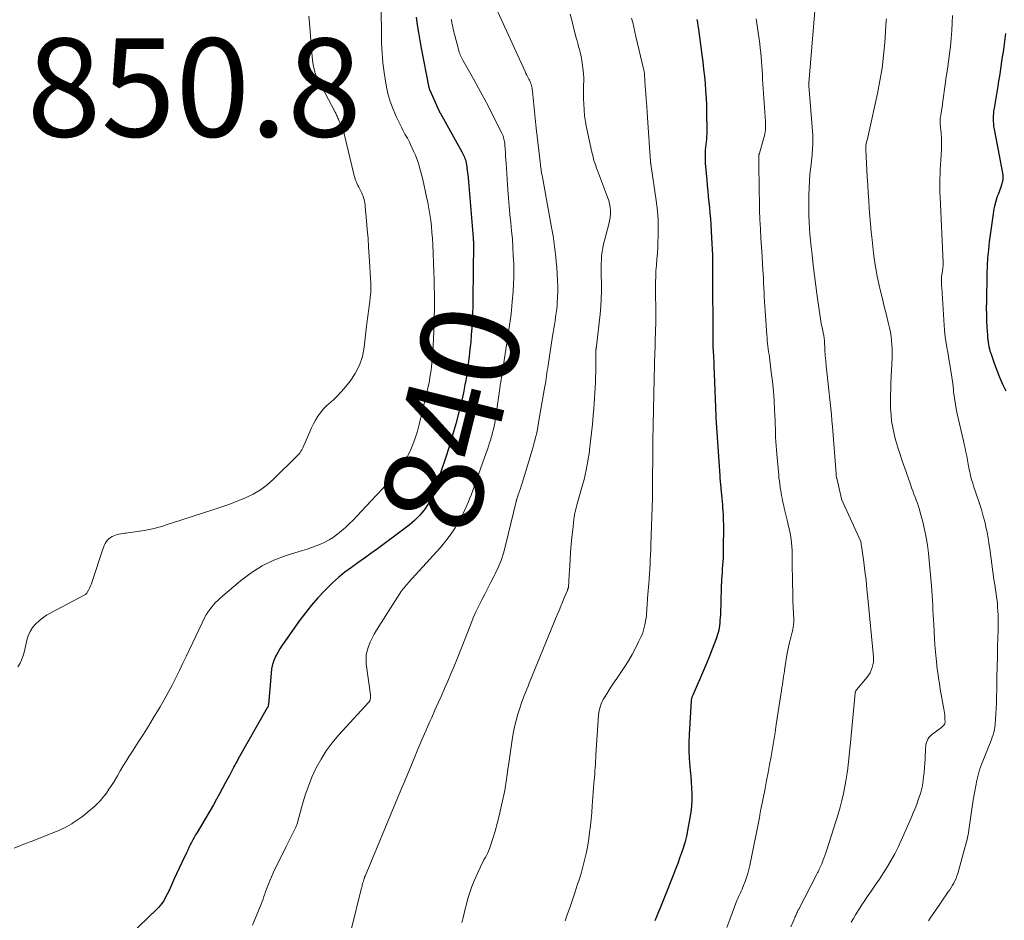
# Model space of a CAD drawing. Units: feet. Extents: x 2029998 to 2035020, y 550000 to 555000.
# Drawn here: x 2031674 to 2031875, y 552356 to 552540 of the extents above; entities that cross this region are included whole.
import ezdxf
from ezdxf.enums import TextEntityAlignment as Align

# ---------------------------------------------------------------- set-up
doc = ezdxf.new("R2010")
doc.units = ezdxf.units.FT
doc.header["$LTSCALE"] = 100
doc.header["$MEASUREMENT"] = 0
for name, color, linetype, lineweight in [('CONTOUR INDEX', 32, 'Continuous', 25), ('CONTOUR INDEX LABEL', 7, 'Continuous', 15), ('CONTOUR INTERMEDIATE', 40, 'Continuous', 15), ('SPOT ELEVATION', 7, 'Continuous', 15)]:
    doc.layers.add(name, color=color, linetype=linetype, lineweight=lineweight)
doc.styles.add('slant', font='romans.shx', dxfattribs={"oblique": 14.999978})

msp = doc.modelspace()

# ---------------------------------------------------------------- linework, layer by layer
at = {"layer": 'CONTOUR INDEX', "flags": 128}
for points, elevation in [([(2031754.91, 552540.25), (2031755.11, 552538.67), (2031755.35, 552537.09), (2031755.61, 552535.51), (2031755.91, 552533.94), (2031757.49, 552525.92), (2031757.5, 552525.86), (2031757.51, 552525.81), (2031757.52, 552525.76), (2031757.54, 552525.71), (2031757.55, 552525.65), (2031757.56, 552525.63), (2031757.56, 552525.6), (2031757.57, 552525.58), (2031757.58, 552525.56), (2031757.61, 552525.48), (2031757.62, 552525.45), (2031757.63, 552525.43), (2031757.63, 552525.41), (2031757.64, 552525.39), (2031759.57, 552521.12), (2031759.61, 552521.03), (2031759.66, 552520.93), (2031759.71, 552520.84), (2031759.76, 552520.74), (2031764.19, 552512.85), (2031764.33, 552512.58), (2031764.47, 552512.32), (2031764.59, 552512.04), (2031764.71, 552511.77), (2031764.81, 552511.49), (2031764.9, 552511.2), (2031764.97, 552510.92), (2031765.03, 552510.62), (2031765.18, 552509.73), (2031765.29, 552508.99), (2031765.4, 552508.24), (2031765.48, 552507.49), (2031765.55, 552506.75), (2031766.48, 552495.33), (2031766.49, 552495.21), (2031766.5, 552495.09), (2031766.51, 552494.97), (2031766.52, 552494.85), (2031766.53, 552494.65), (2031766.53, 552494.63), (2031766.54, 552494.61), (2031766.54, 552494.59), (2031766.54, 552494.57), (2031766.55, 552494.49), (2031766.55, 552494.47), (2031766.55, 552494.45), (2031766.55, 552494.42), (2031766.55, 552494.4), (2031766.56, 552494.29), (2031766.56, 552494.27), (2031766.56, 552494.26), (2031766.56, 552494.24), (2031766.56, 552494.22), (2031766.56, 552494.14), (2031766.56, 552494.12), (2031766.56, 552494.1), (2031766.56, 552494.09), (2031766.56, 552494.07), (2031766.43, 552482.9), (2031766.4, 552481.43), (2031766.35, 552479.97), (2031766.29, 552478.5), (2031766.21, 552477.03), (2031766.1, 552475.57), (2031765.98, 552474.11), (2031765.82, 552472.65), (2031765.65, 552471.19), (2031765.45, 552469.67), (2031765.34, 552468.82), (2031765.22, 552467.97), (2031765.1, 552467.13), (2031764.97, 552466.28), (2031764.82, 552465.44), (2031764.67, 552464.6), (2031764.49, 552463.77), (2031764.3, 552462.94), (2031763.55, 552459.86), (2031762.95, 552457.5), (2031762.31, 552455.16), (2031761.6, 552452.83), (2031760.85, 552450.51), (2031759.12, 552445.38), (2031758.84, 552444.61), (2031758.55, 552443.84), (2031758.23, 552443.08), (2031757.89, 552442.33), (2031757.73, 552442.01), (2031757.44, 552441.43), (2031757.11, 552440.88), (2031756.76, 552440.34), (2031756.37, 552439.82), (2031755.96, 552439.32), (2031755.53, 552438.84), (2031755.09, 552438.37), (2031754.63, 552437.92), (2031754.55, 552437.84), (2031754.03, 552437.36), (2031753.49, 552436.9), (2031752.95, 552436.46), (2031752.39, 552436.04), (2031747.01, 552432.08), (2031745.69, 552431.11), (2031744.36, 552430.16), (2031743.03, 552429.21), (2031741.7, 552428.27), (2031740.39, 552427.3), (2031739.12, 552426.28), (2031737.91, 552425.19), (2031736.75, 552424.06), (2031736.25, 552423.54), (2031734.9, 552422.09), (2031733.59, 552420.59), (2031732.35, 552419.04), (2031731.16, 552417.45), (2031728.13, 552413.22), (2031727.62, 552412.48), (2031727.14, 552411.72), (2031726.7, 552410.95), (2031726.28, 552410.15), (2031725.94, 552409.33), (2031725.65, 552408.5), (2031725.46, 552407.63), (2031725.34, 552406.75), (2031724.8, 552400.36), (2031724.79, 552400.27), (2031724.78, 552400.18), (2031724.75, 552400.09), (2031724.73, 552400), (2031724.69, 552399.92), (2031724.66, 552399.84), (2031724.61, 552399.75), (2031724.57, 552399.67), (2031718.65, 552389.3), (2031718.42, 552388.88), (2031718.19, 552388.46), (2031717.96, 552388.04), (2031717.73, 552387.61), (2031717.71, 552387.57), (2031717.5, 552387.16), (2031717.29, 552386.76), (2031717.08, 552386.35), (2031716.87, 552385.95), (2031716.1, 552384.48), (2031715.49, 552383.34), (2031714.88, 552382.22), (2031714.24, 552381.1), (2031713.6, 552379.99), (2031710.29, 552374.37), (2031710, 552373.86), (2031709.71, 552373.35), (2031709.43, 552372.84), (2031709.16, 552372.32), (2031708.9, 552371.8), (2031708.64, 552371.28), (2031708.38, 552370.75), (2031708.13, 552370.23), (2031707.2, 552368.25), (2031706.66, 552367.09), (2031706.12, 552365.94), (2031705.58, 552364.78), (2031705.05, 552363.62), (2031704.45, 552362.29), (2031704.21, 552361.8), (2031703.96, 552361.32), (2031703.7, 552360.84), (2031703.42, 552360.37), (2031703.12, 552359.92), (2031702.79, 552359.48), (2031702.44, 552359.08), (2031702.06, 552358.68), (2031693, 552349.98)], 840), ([(2031812.02, 552539.79), (2031812.13, 552539.13), (2031812.24, 552538.47), (2031812.33, 552537.8), (2031813.04, 552532.6), (2031813.22, 552531.13), (2031813.4, 552529.66), (2031813.55, 552528.19), (2031813.69, 552526.72), (2031813.8, 552525.25), (2031813.89, 552523.77), (2031813.95, 552522.3), (2031813.98, 552520.82), (2031814.02, 552517.07), (2031814.02, 552516.52), (2031814, 552515.97), (2031813.96, 552515.41), (2031813.9, 552514.86), (2031813.9, 552514.84), (2031813.84, 552514.3), (2031813.79, 552513.76), (2031813.74, 552513.22), (2031813.71, 552512.67), (2031813.69, 552512.13), (2031813.68, 552511.58), (2031813.7, 552511.04), (2031813.74, 552510.5), (2031814.04, 552507.08), (2031814.14, 552505.95), (2031814.24, 552504.83), (2031814.35, 552503.71), (2031814.47, 552502.59), (2031814.58, 552501.47), (2031814.69, 552500.34), (2031814.78, 552499.22), (2031814.86, 552498.1), (2031815.03, 552495.34), (2031815.1, 552494.17), (2031815.15, 552492.99), (2031815.18, 552491.82), (2031815.2, 552490.64), (2031815.21, 552489.46), (2031815.22, 552488.28), (2031815.22, 552487.1), (2031815.23, 552485.93), (2031815.25, 552477.1), (2031815.25, 552476.64), (2031815.25, 552476.19), (2031815.25, 552475.74), (2031815.25, 552475.28), (2031815.25, 552474.74), (2031815.26, 552474.56), (2031815.26, 552474.38), (2031815.26, 552474.19), (2031815.27, 552474.01), (2031815.27, 552473.82), (2031815.28, 552473.64), (2031815.29, 552473.45), (2031815.3, 552473.27), (2031815.41, 552471.23), (2031815.43, 552470.81), (2031815.45, 552470.38), (2031815.46, 552469.95), (2031815.48, 552469.52), (2031815.49, 552469.01), (2031815.5, 552468.84), (2031815.5, 552468.67), (2031815.5, 552468.5), (2031815.51, 552468.32), (2031815.51, 552468.15), (2031815.52, 552467.98), (2031815.52, 552467.81), (2031815.53, 552467.64), (2031815.89, 552459.09), (2031815.9, 552458.99), (2031815.9, 552458.89), (2031815.91, 552458.78), (2031815.91, 552458.68), (2031816.68, 552446.91), (2031816.7, 552446.59), (2031816.72, 552446.27), (2031816.75, 552445.95), (2031816.78, 552445.63), (2031816.81, 552445.31), (2031816.84, 552444.99), (2031816.87, 552444.68), (2031816.9, 552444.36), (2031817.1, 552442.33), (2031817.16, 552441.67), (2031817.22, 552441.02), (2031817.27, 552440.36), (2031817.32, 552439.7), (2031817.36, 552439.04), (2031817.39, 552438.38), (2031817.4, 552437.72), (2031817.41, 552437.07), (2031817.4, 552431.61), (2031817.38, 552430.88), (2031817.36, 552430.16), (2031817.32, 552429.44), (2031817.26, 552428.72), (2031817.2, 552428), (2031817.15, 552427.28), (2031817.11, 552426.56), (2031817.07, 552425.83), (2031817, 552424.13), (2031816.96, 552423.22), (2031816.93, 552422.31), (2031816.9, 552421.4), (2031816.87, 552420.49), (2031816.85, 552419.78), (2031816.83, 552419.22), (2031816.8, 552418.67), (2031816.77, 552418.11), (2031816.73, 552417.56), (2031816.72, 552417.39), (2031816.67, 552416.92), (2031816.62, 552416.45), (2031816.55, 552415.98), (2031816.46, 552415.52), (2031816.36, 552415.06), (2031816.24, 552414.6), (2031816.1, 552414.15), (2031815.94, 552413.71), (2031815.16, 552411.66), (2031814.58, 552410.19), (2031813.99, 552408.74), (2031813.38, 552407.29), (2031812.76, 552405.85), (2031811.18, 552402.29), (2031811.12, 552402.15), (2031811.07, 552402.02), (2031811.02, 552401.88), (2031810.97, 552401.73), (2031810.93, 552401.59), (2031810.9, 552401.45), (2031810.88, 552401.3), (2031810.86, 552401.15), (2031810.44, 552394.27), (2031810.38, 552392.64), (2031810.38, 552391.02), (2031810.45, 552389.4), (2031810.58, 552387.78), (2031810.66, 552386.97), (2031810.78, 552385.76), (2031810.87, 552384.55), (2031810.94, 552383.33), (2031811, 552382.12), (2031811, 552380.91), (2031810.94, 552379.7), (2031810.81, 552378.5), (2031810.62, 552377.3), (2031810.14, 552374.77), (2031809.89, 552373.62), (2031809.61, 552372.48), (2031809.28, 552371.35), (2031808.92, 552370.23), (2031808.52, 552369.12), (2031808.12, 552368.01), (2031807.7, 552366.91), (2031807.27, 552365.81), (2031805.44, 552361.16), (2031805.04, 552360.16), (2031804.63, 552359.17), (2031804.22, 552358.18), (2031803.8, 552357.19), (2031803.44, 552356.35)], 820), ([(2031874.87, 552536.91), (2031874.48, 552534.17), (2031874.34, 552533.18), (2031874.2, 552532.18), (2031874.06, 552531.19), (2031873.91, 552530.19), (2031873.77, 552529.2), (2031873.62, 552528.21), (2031873.45, 552527.21), (2031873.29, 552526.22), (2031872.51, 552521.73), (2031872.43, 552521.2), (2031872.37, 552520.67), (2031872.34, 552520.13), (2031872.32, 552519.59), (2031872.33, 552519.06), (2031872.37, 552518.52), (2031872.43, 552517.99), (2031872.51, 552517.46), (2031874.27, 552508.13), (2031874.29, 552507.99), (2031874.31, 552507.85), (2031874.31, 552507.7), (2031874.31, 552507.56), (2031874.31, 552507.42), (2031874.3, 552507.28), (2031874.28, 552507.13), (2031874.25, 552506.99), (2031874.24, 552506.95), (2031874.21, 552506.78), (2031874.17, 552506.62), (2031874.13, 552506.46), (2031874.09, 552506.3), (2031874.04, 552506.14), (2031873.99, 552505.98), (2031873.93, 552505.82), (2031873.88, 552505.66), (2031873.34, 552504.18), (2031873.17, 552503.71), (2031873.02, 552503.25), (2031872.87, 552502.77), (2031872.73, 552502.3), (2031872.72, 552502.26), (2031872.59, 552501.76), (2031872.48, 552501.26), (2031872.38, 552500.75), (2031872.31, 552500.25), (2031871.55, 552494.49), (2031871.36, 552492.87), (2031871.21, 552491.25), (2031871.12, 552489.62), (2031871.06, 552487.99), (2031870.95, 552482.28), (2031870.94, 552481), (2031870.95, 552479.71), (2031870.99, 552478.42), (2031871.05, 552477.14), (2031871.15, 552475.5), (2031871.18, 552475.04), (2031871.23, 552474.57), (2031871.29, 552474.11), (2031871.36, 552473.65), (2031871.45, 552473.19), (2031871.56, 552472.74), (2031871.69, 552472.29), (2031871.83, 552471.85), (2031872.53, 552469.83), (2031873.07, 552468.39), (2031873.63, 552466.96), (2031874.26, 552465.56), (2031874.92, 552464.18)], 800)]:
    msp.add_lwpolyline(points, dxfattribs=dict(at, elevation=elevation))
at = {"layer": 'CONTOUR INTERMEDIATE', "flags": 128}
for points, elevation in [([(2031747.68, 552546.33), (2031747.81, 552536.89), (2031747.83, 552535.9), (2031747.85, 552534.91), (2031747.89, 552533.92), (2031747.94, 552532.93), (2031748, 552531.94), (2031748.09, 552530.95), (2031748.22, 552529.97), (2031748.36, 552528.99), (2031748.8, 552526.37), (2031749.15, 552524.7), (2031749.6, 552523.07), (2031750.18, 552521.48), (2031750.86, 552519.91), (2031751.94, 552517.69), (2031752.15, 552517.26), (2031752.38, 552516.84), (2031752.61, 552516.43), (2031752.85, 552516.02), (2031753.09, 552515.61), (2031753.32, 552515.2), (2031753.54, 552514.77), (2031753.74, 552514.34), (2031754.36, 552513), (2031754.66, 552512.3), (2031754.94, 552511.6), (2031755.2, 552510.88), (2031755.44, 552510.16), (2031755.65, 552509.43), (2031755.86, 552508.7), (2031756.04, 552507.96), (2031756.22, 552507.22), (2031757.01, 552503.7), (2031757.26, 552502.5), (2031757.49, 552501.3), (2031757.68, 552500.09), (2031757.85, 552498.87), (2031757.99, 552497.66), (2031758.1, 552496.44), (2031758.19, 552495.22), (2031758.25, 552493.99), (2031758.48, 552488.44), (2031758.53, 552486.93), (2031758.57, 552485.41), (2031758.59, 552483.9), (2031758.6, 552482.38), (2031758.59, 552480.87), (2031758.56, 552479.35), (2031758.52, 552477.84), (2031758.47, 552476.32), (2031758.34, 552473.26), (2031758.29, 552472.44), (2031758.24, 552471.63), (2031758.18, 552470.81), (2031758.1, 552470), (2031758.09, 552469.81), (2031758.01, 552469.1), (2031757.92, 552468.38), (2031757.81, 552467.67), (2031757.7, 552466.96), (2031757.57, 552466.25), (2031757.43, 552465.54), (2031757.28, 552464.83), (2031757.12, 552464.13), (2031755.52, 552457.37), (2031755.14, 552455.97), (2031754.71, 552454.6), (2031754.2, 552453.25), (2031753.63, 552451.93), (2031752.96, 552450.65), (2031752.23, 552449.41), (2031751.41, 552448.24), (2031750.51, 552447.11), (2031750.2, 552446.74), (2031749.09, 552445.47), (2031747.96, 552444.21), (2031746.82, 552442.96), (2031745.67, 552441.73), (2031741.99, 552437.85), (2031741.25, 552437.11), (2031740.49, 552436.39), (2031739.69, 552435.7), (2031738.88, 552435.04), (2031738.76, 552434.95), (2031737.97, 552434.38), (2031737.16, 552433.86), (2031736.3, 552433.41), (2031735.42, 552433.01), (2031734.51, 552432.65), (2031733.59, 552432.31), (2031732.67, 552432), (2031731.74, 552431.69), (2031728.43, 552430.67), (2031725.92, 552429.72), (2031723.52, 552428.58), (2031721.27, 552427.15), (2031719.13, 552425.54), (2031715.07, 552422.07), (2031714.55, 552421.6), (2031714.06, 552421.11), (2031713.59, 552420.58), (2031713.15, 552420.04), (2031712.44, 552419.11), (2031712.38, 552419.01), (2031712.31, 552418.92), (2031712.25, 552418.82), (2031712.18, 552418.73), (2031712.12, 552418.63), (2031712.07, 552418.53), (2031712.01, 552418.43), (2031711.96, 552418.32), (2031708.14, 552410.3), (2031707.41, 552408.79), (2031706.68, 552407.29), (2031705.94, 552405.79), (2031705.19, 552404.3), (2031704.41, 552402.82), (2031703.61, 552401.35), (2031702.78, 552399.91), (2031701.92, 552398.47), (2031701.38, 552397.59), (2031700.37, 552395.96), (2031699.35, 552394.34), (2031698.33, 552392.73), (2031697.29, 552391.12), (2031696.47, 552389.85), (2031695.85, 552388.87), (2031695.24, 552387.89), (2031694.65, 552386.9), (2031694.07, 552385.9), (2031693.87, 552385.55), (2031693.38, 552384.73), (2031692.88, 552383.92), (2031692.36, 552383.13), (2031691.82, 552382.34), (2031691.6, 552382.03), (2031691.13, 552381.43), (2031690.65, 552380.85), (2031690.12, 552380.3), (2031689.56, 552379.78), (2031689.5, 552379.72), (2031688.95, 552379.25), (2031688.41, 552378.79), (2031687.85, 552378.34), (2031687.3, 552377.89), (2031686.73, 552377.45), (2031686.15, 552377.03), (2031685.56, 552376.63), (2031684.96, 552376.24), (2031684.77, 552376.13), (2031684.05, 552375.71), (2031683.32, 552375.32), (2031682.58, 552374.97), (2031681.82, 552374.64), (2031676.52, 552372.53), (2031675.36, 552372.07), (2031674.2, 552371.62), (2031673.05, 552371.16)], 844), ([(2031769.2, 552546.38), (2031777.05, 552529.18), (2031777.23, 552528.79), (2031777.41, 552528.4), (2031777.6, 552528.02), (2031777.8, 552527.64), (2031777.94, 552527.38), (2031778.06, 552527.12), (2031778.17, 552526.86), (2031778.26, 552526.6), (2031778.35, 552526.33), (2031778.41, 552526.05), (2031778.47, 552525.78), (2031778.52, 552525.5), (2031778.55, 552525.22), (2031778.76, 552523.07), (2031778.89, 552521.72), (2031779.03, 552520.36), (2031779.18, 552519.01), (2031779.33, 552517.66), (2031780.18, 552510.25), (2031780.22, 552509.92), (2031780.26, 552509.6), (2031780.31, 552509.27), (2031780.36, 552508.95), (2031780.41, 552508.62), (2031780.47, 552508.3), (2031780.52, 552507.98), (2031780.58, 552507.66), (2031782.39, 552497.82), (2031782.58, 552496.76), (2031782.75, 552495.71), (2031782.91, 552494.65), (2031783.07, 552493.59), (2031783.2, 552492.53), (2031783.32, 552491.47), (2031783.41, 552490.41), (2031783.49, 552489.34), (2031783.66, 552486.58), (2031783.7, 552485.49), (2031783.71, 552484.39), (2031783.68, 552483.29), (2031783.61, 552482.19), (2031783.56, 552481.58), (2031783.49, 552480.79), (2031783.4, 552480), (2031783.28, 552479.22), (2031783.15, 552478.44), (2031783.01, 552477.65), (2031782.88, 552476.87), (2031782.75, 552476.09), (2031782.63, 552475.3), (2031781.74, 552469.41), (2031781.66, 552468.88), (2031781.58, 552468.34), (2031781.5, 552467.8), (2031781.43, 552467.27), (2031781.35, 552466.73), (2031781.27, 552466.2), (2031781.19, 552465.66), (2031781.1, 552465.13), (2031779.75, 552457.37), (2031779.63, 552456.71), (2031779.5, 552456.05), (2031779.36, 552455.39), (2031779.2, 552454.74), (2031779.04, 552454.09), (2031778.87, 552453.44), (2031778.69, 552452.8), (2031778.5, 552452.15), (2031776.45, 552445.43), (2031776.28, 552444.89), (2031776.11, 552444.34), (2031775.93, 552443.8), (2031775.74, 552443.26), (2031775.42, 552442.33), (2031775.4, 552442.25), (2031775.38, 552442.18), (2031775.35, 552442.1), (2031775.33, 552442.02), (2031775.31, 552441.95), (2031775.29, 552441.87), (2031775.27, 552441.79), (2031775.26, 552441.71), (2031773.1, 552432.71), (2031772.68, 552431.2), (2031772.19, 552429.71), (2031771.59, 552428.27), (2031770.93, 552426.85), (2031770.72, 552426.45), (2031770.1, 552425.25), (2031769.48, 552424.05), (2031768.86, 552422.85), (2031768.23, 552421.65), (2031767.62, 552420.45), (2031767.04, 552419.23), (2031766.5, 552418), (2031765.98, 552416.75), (2031763.2, 552409.65), (2031762.59, 552408.15), (2031761.97, 552406.64), (2031761.33, 552405.15), (2031760.68, 552403.66), (2031760.02, 552402.17), (2031759.36, 552400.69), (2031758.7, 552399.2), (2031758.04, 552397.71), (2031757.7, 552396.93), (2031756.87, 552395.05), (2031756.06, 552393.17), (2031755.25, 552391.28), (2031754.45, 552389.38), (2031753.23, 552386.46), (2031752.96, 552385.82), (2031752.69, 552385.18), (2031752.42, 552384.54), (2031752.16, 552383.9), (2031751.89, 552383.26), (2031751.62, 552382.62), (2031751.36, 552381.98), (2031751.09, 552381.34), (2031744.47, 552365.45), (2031744.45, 552365.4), (2031744.43, 552365.35), (2031744.41, 552365.3), (2031744.4, 552365.25), (2031744.38, 552365.2), (2031744.36, 552365.16), (2031744.35, 552365.11), (2031744.33, 552365.06), (2031744.28, 552364.9), (2031744.25, 552364.77), (2031744.21, 552364.64), (2031744.17, 552364.51), (2031744.14, 552364.38), (2031744.06, 552364.12), (2031743.99, 552363.86), (2031743.92, 552363.6), (2031743.86, 552363.34), (2031743.79, 552363.08), (2031741.62, 552354.55)], 832), ([(2031836.08, 552542.33), (2031834.82, 552526.81), (2031834.82, 552526.75), (2031834.81, 552526.68), (2031834.81, 552526.62), (2031834.81, 552526.55), (2031834.81, 552526.48), (2031834.82, 552526.42), (2031834.82, 552526.35), (2031834.83, 552526.29), (2031835.6, 552516.24), (2031835.63, 552515.73), (2031835.65, 552515.22), (2031835.64, 552514.72), (2031835.63, 552514.21), (2031835.59, 552513.7), (2031835.56, 552513.2), (2031835.51, 552512.69), (2031835.46, 552512.19), (2031835.19, 552509.72), (2031835.05, 552508.3), (2031834.94, 552506.87), (2031834.86, 552505.44), (2031834.8, 552504.01), (2031834.79, 552503.69), (2031834.78, 552502.42), (2031834.78, 552501.15), (2031834.82, 552499.87), (2031834.87, 552498.6), (2031834.95, 552497.33), (2031835.04, 552496.06), (2031835.16, 552494.79), (2031835.28, 552493.52), (2031835.46, 552491.85), (2031835.69, 552489.74), (2031835.94, 552487.64), (2031836.21, 552485.54), (2031836.5, 552483.44), (2031836.89, 552480.66), (2031837.02, 552479.75), (2031837.17, 552478.84), (2031837.34, 552477.93), (2031837.52, 552477.03), (2031837.85, 552475.49), (2031837.88, 552475.36), (2031837.9, 552475.23), (2031837.92, 552475.1), (2031837.93, 552474.97), (2031837.95, 552474.84), (2031837.96, 552474.71), (2031837.97, 552474.58), (2031837.98, 552474.45), (2031838.09, 552472.51), (2031838.16, 552471.4), (2031838.24, 552470.3), (2031838.35, 552469.2), (2031838.46, 552468.1), (2031839.16, 552461.86), (2031839.29, 552460.64), (2031839.42, 552459.42), (2031839.52, 552458.2), (2031839.62, 552456.97), (2031840.35, 552447.32), (2031840.36, 552447.21), (2031840.37, 552447.09), (2031840.38, 552446.98), (2031840.4, 552446.87), (2031840.41, 552446.76), (2031840.43, 552446.64), (2031840.45, 552446.53), (2031840.48, 552446.42), (2031841.43, 552442.26), (2031841.45, 552442.19), (2031845.34, 552433.68), (2031845.35, 552433.66), (2031845.36, 552433.64), (2031845.36, 552433.62), (2031845.37, 552433.61), (2031845.39, 552433.53), (2031845.4, 552433.51), (2031845.4, 552433.49), (2031845.41, 552433.47), (2031845.41, 552433.45), (2031845.44, 552433.22), (2031845.46, 552433.08), (2031845.47, 552432.95), (2031845.49, 552432.81), (2031845.51, 552432.67), (2031845.98, 552429.32), (2031846.23, 552427.5), (2031846.45, 552425.69), (2031846.65, 552423.87), (2031846.84, 552422.04), (2031847.95, 552410.11), (2031847.97, 552409.55), (2031847.95, 552408.99), (2031847.86, 552408.43), (2031847.72, 552407.89), (2031847.53, 552407.36), (2031847.29, 552406.85), (2031846.99, 552406.37), (2031846.66, 552405.92), (2031844.52, 552403.37), (2031844.47, 552403.3), (2031844.42, 552403.22), (2031844.37, 552403.14), (2031844.33, 552403.06), (2031844.3, 552402.97), (2031844.27, 552402.88), (2031844.26, 552402.79), (2031844.24, 552402.7), (2031843.2, 552391.91), (2031843.17, 552391.57), (2031843.14, 552391.23), (2031843.1, 552390.89), (2031843.07, 552390.55), (2031843.04, 552390.21), (2031843, 552389.88), (2031842.96, 552389.54), (2031842.93, 552389.2), (2031842.82, 552388.19), (2031842.72, 552387.35), (2031842.61, 552386.51), (2031842.48, 552385.67), (2031842.35, 552384.84), (2031842.14, 552383.67), (2031841.87, 552382.26), (2031841.56, 552380.85), (2031841.19, 552379.46), (2031840.78, 552378.08), (2031838.49, 552370.79), (2031838.3, 552370.22), (2031838.1, 552369.66), (2031837.89, 552369.09), (2031837.67, 552368.54), (2031837.44, 552367.98), (2031837.32, 552367.7), (2031837.2, 552367.43), (2031837.08, 552367.16), (2031836.95, 552366.89), (2031836.82, 552366.63), (2031836.68, 552366.36), (2031836.55, 552366.1), (2031836.41, 552365.83), (2031832.76, 552358.75), (2031832.67, 552358.57), (2031832.57, 552358.38), (2031832.48, 552358.19), (2031832.4, 552358), (2031832.31, 552357.8), (2031832.23, 552357.61), (2031832.14, 552357.43), (2031832.06, 552357.24), (2031831.98, 552357.05), (2031831.89, 552356.87), (2031831.81, 552356.68), (2031831.73, 552356.5), (2031831.12, 552355.15)], 812), ([(2031733.02, 552540.45), (2031733.17, 552539.03), (2031733.74, 552532.17), (2031733.8, 552531.54), (2031733.88, 552530.92), (2031733.99, 552530.29), (2031734.11, 552529.67), (2031734.27, 552529.06), (2031734.46, 552528.47), (2031734.7, 552527.89), (2031734.98, 552527.32), (2031738.4, 552520.89), (2031738.5, 552520.69), (2031738.6, 552520.49), (2031738.69, 552520.29), (2031738.78, 552520.09), (2031738.87, 552519.88), (2031738.96, 552519.68), (2031739.05, 552519.48), (2031739.14, 552519.27), (2031739.23, 552519.07), (2031739.36, 552518.77), (2031739.5, 552518.47), (2031739.63, 552518.17), (2031739.76, 552517.87), (2031739.78, 552517.83), (2031739.91, 552517.5), (2031740.03, 552517.18), (2031740.14, 552516.84), (2031740.23, 552516.5), (2031742.19, 552508.32), (2031742.28, 552507.98), (2031742.38, 552507.64), (2031742.49, 552507.3), (2031742.61, 552506.96), (2031742.75, 552506.63), (2031742.89, 552506.31), (2031743.04, 552505.98), (2031743.19, 552505.66), (2031743.8, 552504.43), (2031743.95, 552504.11), (2031744.08, 552503.78), (2031744.19, 552503.44), (2031744.28, 552503.1), (2031744.36, 552502.75), (2031744.43, 552502.39), (2031744.48, 552502.04), (2031744.52, 552501.69), (2031744.79, 552498.81), (2031744.94, 552497.01), (2031745.09, 552495.22), (2031745.21, 552493.42), (2031745.32, 552491.62), (2031745.63, 552486.07), (2031745.65, 552485.12), (2031745.63, 552484.18), (2031745.55, 552483.23), (2031745.44, 552482.29), (2031745.3, 552481.4), (2031745.22, 552480.9), (2031745.15, 552480.4), (2031745.09, 552479.9), (2031745.03, 552479.4), (2031744.97, 552478.89), (2031744.91, 552478.39), (2031744.85, 552477.89), (2031744.79, 552477.38), (2031744.31, 552473.1), (2031743.94, 552471.22), (2031743.36, 552469.42), (2031742.49, 552467.75), (2031741.43, 552466.16), (2031740.24, 552464.68), (2031739.58, 552463.91), (2031738.9, 552463.18), (2031738.17, 552462.49), (2031737.42, 552461.83), (2031737.25, 552461.69), (2031736.59, 552461.09), (2031735.96, 552460.45), (2031735.4, 552459.76), (2031734.88, 552459.03), (2031734.42, 552458.26), (2031733.98, 552457.47), (2031733.58, 552456.66), (2031733.21, 552455.84), (2031732.03, 552453.06), (2031731.9, 552452.76), (2031731.75, 552452.47), (2031731.59, 552452.18), (2031731.43, 552451.9), (2031731.24, 552451.63), (2031731.04, 552451.37), (2031730.83, 552451.12), (2031730.6, 552450.89), (2031725.84, 552446.21), (2031724.54, 552445.08), (2031723.18, 552444.06), (2031721.71, 552443.2), (2031720.17, 552442.44), (2031718.57, 552441.79), (2031716.95, 552441.17), (2031715.32, 552440.59), (2031713.68, 552440.04), (2031704.86, 552437.22), (2031704.64, 552437.15), (2031704.42, 552437.08), (2031704.2, 552437), (2031703.98, 552436.92), (2031703.76, 552436.84), (2031703.54, 552436.76), (2031703.31, 552436.69), (2031703.09, 552436.63), (2031702.21, 552436.38), (2031701.54, 552436.2), (2031700.87, 552436.05), (2031700.19, 552435.92), (2031699.51, 552435.8), (2031696.24, 552435.32), (2031695.87, 552435.27), (2031695.5, 552435.22), (2031695.13, 552435.17), (2031694.75, 552435.12), (2031694.39, 552435.06), (2031694.03, 552434.97), (2031693.68, 552434.85), (2031693.34, 552434.71), (2031693.01, 552434.55), (2031692.65, 552434.34), (2031692.33, 552434.1), (2031692.05, 552433.81), (2031691.8, 552433.48), (2031691.59, 552433.12), (2031691.39, 552432.75), (2031691.23, 552432.36), (2031691.09, 552431.97), (2031688.93, 552425.38), (2031688.77, 552424.94), (2031688.6, 552424.5), (2031688.41, 552424.08), (2031688.2, 552423.66), (2031687.92, 552423.15), (2031687.83, 552423.01), (2031687.72, 552422.88), (2031687.59, 552422.77), (2031687.44, 552422.68), (2031680.49, 552419.03), (2031679.66, 552418.54), (2031678.87, 552418.01), (2031678.12, 552417.4), (2031677.41, 552416.75), (2031676.8, 552416.02), (2031676.29, 552415.24), (2031675.92, 552414.38), (2031675.64, 552413.48), (2031675.15, 552411.21), (2031674.92, 552410.38), (2031674.63, 552409.58), (2031674.26, 552408.81), (2031673.82, 552408.07)], 848), ([(2031786.26, 552540.85), (2031786.61, 552539.34), (2031786.99, 552537.84), (2031787.48, 552536), (2031787.64, 552535.42), (2031787.8, 552534.84), (2031787.96, 552534.26), (2031788.13, 552533.68), (2031788.29, 552533.1), (2031788.43, 552532.52), (2031788.54, 552531.92), (2031788.62, 552531.33), (2031788.87, 552529.39), (2031788.94, 552528.66), (2031788.98, 552527.94), (2031788.99, 552527.21), (2031788.96, 552526.48), (2031788.93, 552525.75), (2031788.92, 552525.02), (2031788.92, 552524.29), (2031788.94, 552523.56), (2031788.98, 552522.58), (2031789.06, 552521.37), (2031789.18, 552520.16), (2031789.36, 552518.96), (2031789.59, 552517.76), (2031790.66, 552512.77), (2031790.76, 552512.29), (2031790.88, 552511.82), (2031791.01, 552511.35), (2031791.15, 552510.89), (2031791.3, 552510.42), (2031791.46, 552509.96), (2031791.62, 552509.5), (2031791.79, 552509.05), (2031793.85, 552503.61), (2031794.07, 552502.95), (2031794.24, 552502.28), (2031794.35, 552501.59), (2031794.42, 552500.89), (2031794.42, 552500.19), (2031794.38, 552499.5), (2031794.27, 552498.81), (2031794.13, 552498.12), (2031793.05, 552494.05), (2031792.87, 552493.27), (2031792.72, 552492.48), (2031792.63, 552491.68), (2031792.58, 552490.87), (2031792.55, 552490.06), (2031792.54, 552489.25), (2031792.55, 552488.44), (2031792.56, 552487.64), (2031792.6, 552486.09), (2031792.61, 552484.51), (2031792.57, 552482.93), (2031792.47, 552481.36), (2031792.33, 552479.79), (2031791.59, 552473.3), (2031791.58, 552473.2), (2031791.56, 552473.1), (2031791.55, 552473), (2031791.53, 552472.89), (2031791.51, 552472.79), (2031791.5, 552472.69), (2031791.49, 552472.58), (2031791.48, 552472.48), (2031791.46, 552472.15), (2031791.44, 552471.88), (2031791.43, 552471.61), (2031791.43, 552471.34), (2031791.43, 552471.06), (2031791.44, 552469.05), (2031791.44, 552468), (2031791.42, 552466.95), (2031791.37, 552465.89), (2031791.32, 552464.84), (2031791.24, 552463.79), (2031791.17, 552462.74), (2031791.1, 552461.68), (2031791.02, 552460.63), (2031790.91, 552459.21), (2031790.77, 552457.45), (2031790.6, 552455.69), (2031790.4, 552453.93), (2031790.18, 552452.17), (2031790.14, 552451.83), (2031789.84, 552449.93), (2031789.48, 552448.04), (2031789.05, 552446.16), (2031788.56, 552444.3), (2031787.73, 552441.4), (2031787.62, 552440.99), (2031787.51, 552440.58), (2031787.4, 552440.17), (2031787.3, 552439.76), (2031787.2, 552439.35), (2031787.12, 552438.94), (2031787.06, 552438.52), (2031787, 552438.1), (2031786.75, 552435.93), (2031786.59, 552434.42), (2031786.45, 552432.91), (2031786.33, 552431.4), (2031786.23, 552429.88), (2031786.09, 552427.52), (2031786.06, 552426.97), (2031786.03, 552426.41), (2031785.99, 552425.86), (2031785.95, 552425.3), (2031785.89, 552424.41), (2031785.88, 552424.3), (2031785.86, 552424.2), (2031785.84, 552424.1), (2031785.82, 552423.99), (2031785.79, 552423.89), (2031785.76, 552423.79), (2031785.72, 552423.69), (2031785.69, 552423.59), (2031785.04, 552422.08), (2031784.68, 552421.22), (2031784.32, 552420.36), (2031783.97, 552419.5), (2031783.61, 552418.64), (2031777.92, 552404.74), (2031777.67, 552404.11), (2031777.41, 552403.48), (2031777.15, 552402.84), (2031776.9, 552402.21), (2031776.65, 552401.58), (2031776.41, 552400.94), (2031776.19, 552400.29), (2031775.98, 552399.65), (2031775.6, 552398.39), (2031775.23, 552397.1), (2031774.91, 552395.81), (2031774.64, 552394.5), (2031774.42, 552393.18), (2031773.66, 552387.99), (2031773.55, 552387.27), (2031773.45, 552386.55), (2031773.35, 552385.83), (2031773.26, 552385.1), (2031773.16, 552384.38), (2031773.05, 552383.67), (2031772.92, 552382.95), (2031772.78, 552382.24), (2031772.15, 552379.26), (2031771.79, 552377.7), (2031771.4, 552376.16), (2031770.96, 552374.63), (2031770.48, 552373.1), (2031769.79, 552371.04), (2031769.61, 552370.56), (2031769.41, 552370.09), (2031769.18, 552369.64), (2031768.93, 552369.19), (2031768.67, 552368.75), (2031768.43, 552368.3), (2031768.2, 552367.84), (2031767.98, 552367.38), (2031766.71, 552364.48), (2031766.24, 552363.32), (2031765.8, 552362.14), (2031765.43, 552360.94), (2031765.1, 552359.73), (2031764.79, 552358.51), (2031764.49, 552357.28), (2031764.19, 552356.06)], 828), ([(2031864.06, 552540.6), (2031863.99, 552539.06), (2031863.91, 552537.49), (2031863.79, 552535.92), (2031863.63, 552534.36), (2031863.44, 552532.8), (2031863.23, 552531.24), (2031863.02, 552529.68), (2031862.8, 552528.12), (2031862.58, 552526.56), (2031862.11, 552523.14), (2031862.02, 552522.54), (2031861.93, 552521.93), (2031861.83, 552521.33), (2031861.74, 552520.73), (2031861.59, 552519.86), (2031861.57, 552519.69), (2031861.55, 552519.52), (2031861.54, 552519.34), (2031861.54, 552519.17), (2031861.54, 552519), (2031861.55, 552518.82), (2031861.56, 552518.65), (2031861.57, 552518.48), (2031861.74, 552516.63), (2031861.81, 552515.53), (2031861.85, 552514.44), (2031861.83, 552513.34), (2031861.77, 552512.24), (2031861.69, 552511.13), (2031861.63, 552510.19), (2031861.57, 552509.25), (2031861.52, 552508.31), (2031861.49, 552507.37), (2031861.47, 552506.43), (2031861.47, 552505.49), (2031861.49, 552504.55), (2031861.52, 552503.61), (2031862.16, 552490.32), (2031862.16, 552490.06), (2031862.16, 552489.81), (2031862.14, 552489.56), (2031862.11, 552489.3), (2031862.07, 552489.05), (2031862.04, 552488.8), (2031862, 552488.55), (2031861.96, 552488.3), (2031861.93, 552488.12), (2031861.89, 552487.78), (2031861.85, 552487.44), (2031861.83, 552487.1), (2031861.82, 552486.76), (2031861.82, 552486.68), (2031861.82, 552486.31), (2031861.82, 552485.93), (2031861.84, 552485.55), (2031861.86, 552485.17), (2031862.36, 552477.56), (2031862.43, 552476.64), (2031862.52, 552475.73), (2031862.64, 552474.81), (2031862.78, 552473.9), (2031862.93, 552472.99), (2031863.09, 552472.09), (2031863.24, 552471.18), (2031863.4, 552470.27), (2031863.53, 552469.53), (2031863.75, 552468.25), (2031863.94, 552466.96), (2031864.11, 552465.68), (2031864.25, 552464.39), (2031864.29, 552464.02), (2031864.45, 552462.73), (2031864.64, 552461.44), (2031864.87, 552460.15), (2031865.14, 552458.88), (2031865.2, 552458.62), (2031865.46, 552457.48), (2031865.73, 552456.33), (2031866, 552455.19), (2031866.27, 552454.04), (2031866.44, 552453.36), (2031866.62, 552452.56), (2031866.79, 552451.75), (2031866.95, 552450.94), (2031867.09, 552450.12), (2031867.1, 552450.07), (2031867.23, 552449.28), (2031867.39, 552448.49), (2031867.56, 552447.71), (2031867.75, 552446.93), (2031867.95, 552446.16), (2031868.17, 552445.39), (2031868.41, 552444.63), (2031868.65, 552443.87), (2031869.68, 552440.84), (2031870.02, 552439.77), (2031870.33, 552438.69), (2031870.61, 552437.6), (2031870.87, 552436.5), (2031871.09, 552435.39), (2031871.3, 552434.29), (2031871.48, 552433.18), (2031871.65, 552432.06), (2031872.5, 552425.81), (2031872.6, 552425.1), (2031872.71, 552424.38), (2031872.82, 552423.66), (2031872.93, 552422.95), (2031873.04, 552422.23), (2031873.13, 552421.52), (2031873.2, 552420.8), (2031873.25, 552420.08), (2031873.29, 552419.51), (2031873.34, 552418.51), (2031873.37, 552417.5), (2031873.37, 552416.5), (2031873.36, 552415.49), (2031873.25, 552412.28), (2031873.19, 552410.16), (2031873.14, 552408.04), (2031873.09, 552405.92), (2031873.05, 552403.8), (2031873.01, 552401.73), (2031872.98, 552400.64), (2031872.94, 552399.56), (2031872.88, 552398.48), (2031872.81, 552397.4), (2031872.73, 552396.29), (2031872.67, 552395.77), (2031872.59, 552395.25), (2031872.47, 552394.73), (2031872.33, 552394.23), (2031872.16, 552393.73), (2031871.98, 552393.23), (2031871.79, 552392.73), (2031871.59, 552392.24), (2031870.34, 552389.21), (2031869.94, 552388.16), (2031869.58, 552387.11), (2031869.27, 552386.03), (2031869.01, 552384.95), (2031868.79, 552383.85), (2031868.58, 552382.75), (2031868.39, 552381.64), (2031868.22, 552380.53), (2031867.46, 552375.32), (2031867.39, 552374.84), (2031867.31, 552374.35), (2031867.22, 552373.86), (2031867.13, 552373.38), (2031867.02, 552372.89), (2031866.91, 552372.41), (2031866.79, 552371.94), (2031866.66, 552371.46), (2031865.11, 552366), (2031864.95, 552365.49), (2031864.77, 552365), (2031864.55, 552364.52), (2031864.31, 552364.06), (2031864.05, 552363.6), (2031863.78, 552363.15), (2031863.49, 552362.7), (2031863.19, 552362.27), (2031860.43, 552358.29), (2031859.8, 552357.34), (2031859.2, 552356.37)], 804), ([(2031762.03, 552539.81), (2031762.07, 552539.57), (2031762.12, 552539.32), (2031762.16, 552539.08), (2031762.21, 552538.84), (2031762.26, 552538.6), (2031762.33, 552538.21), (2031762.43, 552537.78), (2031762.52, 552537.34), (2031762.63, 552536.91), (2031762.74, 552536.48), (2031763.48, 552533.7), (2031763.56, 552533.41), (2031763.65, 552533.13), (2031763.75, 552532.85), (2031763.86, 552532.57), (2031763.98, 552532.3), (2031764.1, 552532.03), (2031764.23, 552531.76), (2031764.38, 552531.5), (2031766.54, 552527.66), (2031767.6, 552525.76), (2031768.64, 552523.85), (2031769.65, 552521.92), (2031770.64, 552519.98), (2031772.31, 552516.65), (2031772.44, 552516.36), (2031772.56, 552516.07), (2031772.65, 552515.77), (2031772.74, 552515.46), (2031772.8, 552515.15), (2031772.86, 552514.84), (2031772.9, 552514.53), (2031772.93, 552514.21), (2031772.99, 552513.4), (2031773.04, 552512.67), (2031773.1, 552511.95), (2031773.15, 552511.23), (2031773.2, 552510.5), (2031773.57, 552505.1), (2031773.69, 552503.42), (2031773.83, 552501.75), (2031773.98, 552500.08), (2031774.15, 552498.41), (2031774.31, 552496.74), (2031774.46, 552495.06), (2031774.57, 552493.39), (2031774.66, 552491.71), (2031774.74, 552490.02), (2031774.77, 552488.64), (2031774.77, 552487.26), (2031774.71, 552485.89), (2031774.62, 552484.51), (2031774.43, 552482.34), (2031774.4, 552482.05), (2031774.38, 552481.76), (2031774.36, 552481.47), (2031774.33, 552481.17), (2031774.31, 552480.86), (2031774.3, 552480.72), (2031774.29, 552480.59), (2031774.28, 552480.45), (2031774.26, 552480.32), (2031774.25, 552480.18), (2031774.24, 552480.04), (2031774.22, 552479.91), (2031774.2, 552479.77), (2031772.29, 552467.25), (2031772.2, 552466.61), (2031772.1, 552465.97), (2031772.01, 552465.33), (2031771.92, 552464.69), (2031771.19, 552459.51), (2031771.1, 552458.88), (2031770.99, 552458.25), (2031770.87, 552457.62), (2031770.74, 552457), (2031770.6, 552456.37), (2031770.45, 552455.75), (2031770.28, 552455.13), (2031770.11, 552454.52), (2031770.06, 552454.34), (2031769.84, 552453.65), (2031769.62, 552452.95), (2031769.39, 552452.26), (2031769.15, 552451.57), (2031766.06, 552442.99), (2031765.77, 552442.23), (2031765.47, 552441.47), (2031765.14, 552440.72), (2031764.81, 552439.97), (2031764.45, 552439.24), (2031764.07, 552438.51), (2031763.67, 552437.8), (2031763.26, 552437.1), (2031762.8, 552436.36), (2031762.12, 552435.31), (2031761.4, 552434.29), (2031760.63, 552433.31), (2031759.82, 552432.36), (2031753.33, 552425.18), (2031753.1, 552424.92), (2031752.87, 552424.66), (2031752.64, 552424.39), (2031752.41, 552424.13), (2031752.19, 552423.86), (2031751.98, 552423.58), (2031751.77, 552423.29), (2031751.58, 552423), (2031746.82, 552415.49), (2031746.35, 552414.69), (2031745.91, 552413.88), (2031745.52, 552413.05), (2031745.16, 552412.2), (2031744.9, 552411.33), (2031744.72, 552410.44), (2031744.69, 552409.55), (2031744.74, 552408.64), (2031745.61, 552402.38), (2031745.62, 552402.18), (2031745.62, 552401.97), (2031745.6, 552401.77), (2031745.56, 552401.57), (2031745.49, 552401.3), (2031745.47, 552401.24), (2031745.45, 552401.17), (2031745.42, 552401.11), (2031745.39, 552401.05), (2031745.36, 552401), (2031745.32, 552400.94), (2031745.28, 552400.89), (2031745.24, 552400.84), (2031739.08, 552394.11), (2031737.79, 552392.57), (2031736.58, 552390.96), (2031735.52, 552389.26), (2031734.55, 552387.49), (2031734.49, 552387.37), (2031733.68, 552385.6), (2031732.94, 552383.79), (2031732.31, 552381.95), (2031731.75, 552380.08), (2031730.82, 552376.66), (2031730.77, 552376.48), (2031730.72, 552376.31), (2031730.67, 552376.13), (2031730.61, 552375.96), (2031730.55, 552375.79), (2031730.48, 552375.61), (2031730.4, 552375.45), (2031730.33, 552375.28), (2031729.8, 552374.23), (2031729.46, 552373.54), (2031729.12, 552372.85), (2031728.77, 552372.16), (2031728.42, 552371.48), (2031726.56, 552367.79), (2031726.16, 552366.98), (2031725.78, 552366.16), (2031725.43, 552365.34), (2031725.08, 552364.51), (2031724.82, 552363.84), (2031724.62, 552363.34), (2031724.43, 552362.83), (2031724.25, 552362.32), (2031724.08, 552361.81), (2031723.9, 552361.3), (2031723.72, 552360.79), (2031723.52, 552360.28), (2031723.32, 552359.78), (2031721.55, 552355.46)], 836), ([(2031798.75, 552540.05), (2031798.97, 552539.12), (2031799.19, 552538.19), (2031799.4, 552537.26), (2031799.62, 552536.33), (2031801.23, 552529.47), (2031801.25, 552529.36), (2031801.27, 552529.25), (2031801.29, 552529.14), (2031801.31, 552529.03), (2031801.33, 552528.92), (2031801.34, 552528.81), (2031801.35, 552528.7), (2031801.36, 552528.59), (2031801.53, 552526.14), (2031801.62, 552524.8), (2031801.71, 552523.46), (2031801.81, 552522.12), (2031801.9, 552520.78), (2031802.24, 552515.82), (2031802.25, 552515.68), (2031802.26, 552515.53), (2031802.27, 552515.39), (2031802.28, 552515.24), (2031802.29, 552515.1), (2031802.3, 552514.95), (2031802.31, 552514.81), (2031802.32, 552514.66), (2031802.58, 552510.93), (2031802.58, 552510.85), (2031802.59, 552510.77), (2031802.6, 552510.7), (2031802.61, 552510.62), (2031802.62, 552510.55), (2031802.63, 552510.47), (2031802.64, 552510.39), (2031802.65, 552510.32), (2031803.79, 552502.45), (2031803.99, 552500.74), (2031804.12, 552499.04), (2031804.16, 552497.32), (2031804.14, 552495.61), (2031804.1, 552494.54), (2031804.05, 552493.36), (2031803.98, 552492.18), (2031803.89, 552491), (2031803.79, 552489.82), (2031803.79, 552489.73), (2031803.7, 552488.6), (2031803.64, 552487.46), (2031803.61, 552486.32), (2031803.6, 552485.18), (2031803.6, 552484.96), (2031803.61, 552483.93), (2031803.62, 552482.9), (2031803.64, 552481.87), (2031803.65, 552480.85), (2031803.66, 552479.82), (2031803.65, 552478.79), (2031803.64, 552477.77), (2031803.62, 552476.74), (2031803.45, 552471.11), (2031803.43, 552470.56), (2031803.41, 552470.01), (2031803.4, 552469.46), (2031803.38, 552468.9), (2031803.37, 552468.35), (2031803.35, 552467.8), (2031803.34, 552467.25), (2031803.33, 552466.7), (2031803.09, 552454.1), (2031803.09, 552454.02), (2031803.09, 552453.93), (2031803.08, 552453.85), (2031803.08, 552453.77), (2031803.08, 552453.68), (2031803.08, 552453.6), (2031803.07, 552453.52), (2031803.07, 552453.43), (2031803.06, 552453.24), (2031803.06, 552453.06), (2031803.05, 552452.89), (2031803.05, 552452.71), (2031803.05, 552452.53), (2031803.02, 552444.6), (2031803.02, 552444.33), (2031803.02, 552444.06), (2031803.01, 552443.79), (2031803.01, 552443.52), (2031803.01, 552443.25), (2031803, 552442.98), (2031803, 552442.71), (2031802.99, 552442.44), (2031802.67, 552432.81), (2031802.64, 552431.83), (2031802.6, 552430.86), (2031802.55, 552429.88), (2031802.49, 552428.91), (2031802.43, 552427.93), (2031802.37, 552426.96), (2031802.3, 552425.98), (2031802.23, 552425.01), (2031802, 552422.02), (2031801.96, 552421.52), (2031801.93, 552421.02), (2031801.9, 552420.52), (2031801.87, 552420.02), (2031801.84, 552419.52), (2031801.8, 552419.02), (2031801.75, 552418.52), (2031801.69, 552418.02), (2031801.6, 552417.37), (2031801.45, 552416.56), (2031801.26, 552415.77), (2031800.99, 552414.99), (2031800.68, 552414.23), (2031800.17, 552413.11), (2031799.53, 552411.81), (2031798.86, 552410.54), (2031798.12, 552409.3), (2031797.34, 552408.09), (2031795.7, 552405.68), (2031795.19, 552404.91), (2031794.67, 552404.14), (2031794.17, 552403.36), (2031793.67, 552402.57), (2031793.2, 552401.82), (2031792.96, 552401.4), (2031792.74, 552400.97), (2031792.55, 552400.53), (2031792.39, 552400.08), (2031792.26, 552399.62), (2031792.15, 552399.15), (2031792.08, 552398.67), (2031792.03, 552398.19), (2031791.48, 552390.17), (2031791.44, 552389.51), (2031791.39, 552388.86), (2031791.36, 552388.2), (2031791.32, 552387.54), (2031791.28, 552386.89), (2031791.23, 552386.23), (2031791.18, 552385.58), (2031791.12, 552384.92), (2031791.07, 552384.38), (2031790.99, 552383.45), (2031790.91, 552382.53), (2031790.85, 552381.6), (2031790.78, 552380.67), (2031790.73, 552379.8), (2031790.62, 552378.44), (2031790.5, 552377.08), (2031790.35, 552375.72), (2031790.18, 552374.37), (2031790.02, 552373.13), (2031789.8, 552371.74), (2031789.55, 552370.36), (2031789.24, 552368.99), (2031788.9, 552367.63), (2031788.51, 552366.28), (2031788.11, 552364.94), (2031787.69, 552363.6), (2031787.25, 552362.26), (2031787.18, 552362.06), (2031786.7, 552360.63), (2031786.21, 552359.2), (2031785.72, 552357.77), (2031785.24, 552356.34)], 824), ([(2031824.11, 552539.9), (2031824.82, 552534.79), (2031824.94, 552533.89), (2031825.04, 552532.99), (2031825.12, 552532.09), (2031825.18, 552531.19), (2031825.23, 552530.28), (2031825.29, 552529.38), (2031825.35, 552528.48), (2031825.4, 552527.57), (2031825.97, 552518.99), (2031825.98, 552518.58), (2031825.99, 552518.16), (2031825.98, 552517.75), (2031825.96, 552517.34), (2031825.92, 552516.93), (2031825.86, 552516.52), (2031825.78, 552516.11), (2031825.67, 552515.71), (2031824.74, 552512.54), (2031824.72, 552512.47), (2031824.7, 552512.39), (2031824.68, 552512.32), (2031824.66, 552512.24), (2031824.65, 552512.17), (2031824.64, 552512.09), (2031824.63, 552512.01), (2031824.63, 552511.93), (2031824.62, 552511.76), (2031824.62, 552511.59), (2031824.62, 552511.43), (2031824.62, 552511.26), (2031824.62, 552511.1), (2031824.71, 552504.69), (2031824.74, 552502.81), (2031824.8, 552500.93), (2031824.87, 552499.06), (2031824.97, 552497.18), (2031824.97, 552497.1), (2031825.07, 552495.27), (2031825.18, 552493.43), (2031825.29, 552491.6), (2031825.4, 552489.77), (2031825.5, 552487.97), (2031825.56, 552487.04), (2031825.61, 552486.1), (2031825.66, 552485.17), (2031825.71, 552484.24), (2031825.75, 552483.3), (2031825.8, 552482.37), (2031825.86, 552481.44), (2031825.92, 552480.5), (2031826.27, 552475.56), (2031826.31, 552474.99), (2031826.36, 552474.42), (2031826.42, 552473.85), (2031826.49, 552473.29), (2031826.56, 552472.72), (2031826.63, 552472.15), (2031826.71, 552471.59), (2031826.78, 552471.02), (2031827.17, 552468), (2031827.4, 552466.08), (2031827.59, 552464.16), (2031827.73, 552462.24), (2031827.84, 552460.31), (2031827.93, 552458.15), (2031827.97, 552457.3), (2031828, 552456.45), (2031828.03, 552455.6), (2031828.06, 552454.74), (2031828.09, 552453.89), (2031828.14, 552453.04), (2031828.2, 552452.19), (2031828.27, 552451.34), (2031828.68, 552447.05), (2031828.74, 552446.44), (2031828.81, 552445.83), (2031828.89, 552445.22), (2031828.98, 552444.61), (2031829.01, 552444.43), (2031829.1, 552443.91), (2031829.18, 552443.4), (2031829.28, 552442.88), (2031829.38, 552442.37), (2031829.48, 552441.85), (2031829.59, 552441.34), (2031829.7, 552440.83), (2031829.82, 552440.32), (2031830.41, 552437.89), (2031830.62, 552437.01), (2031830.81, 552436.12), (2031830.99, 552435.23), (2031831.15, 552434.34), (2031831.2, 552434.01), (2031831.31, 552433.28), (2031831.38, 552432.54), (2031831.42, 552431.8), (2031831.43, 552431.06), (2031831.42, 552430.31), (2031831.41, 552429.57), (2031831.42, 552428.82), (2031831.43, 552428.08), (2031831.46, 552426.42), (2031831.49, 552424.85), (2031831.53, 552423.28), (2031831.58, 552421.71), (2031831.64, 552420.14), (2031831.73, 552417.77), (2031831.73, 552417.23), (2031831.7, 552416.68), (2031831.63, 552416.14), (2031831.54, 552415.6), (2031831.41, 552415.07), (2031831.28, 552414.53), (2031831.15, 552414), (2031831.01, 552413.47), (2031830.96, 552413.31), (2031830.81, 552412.7), (2031830.66, 552412.09), (2031830.54, 552411.47), (2031830.43, 552410.85), (2031829.96, 552407.83), (2031829.87, 552407.26), (2031829.78, 552406.69), (2031829.69, 552406.12), (2031829.61, 552405.54), (2031829.52, 552404.97), (2031829.43, 552404.4), (2031829.35, 552403.83), (2031829.26, 552403.25), (2031828.18, 552396.34), (2031827.93, 552394.7), (2031827.66, 552393.06), (2031827.4, 552391.43), (2031827.13, 552389.8), (2031826.84, 552388.17), (2031826.55, 552386.54), (2031826.23, 552384.91), (2031825.91, 552383.29), (2031825.02, 552379.05), (2031825, 552378.91), (2031824.97, 552378.77), (2031824.95, 552378.63), (2031824.93, 552378.49), (2031824.91, 552378.35), (2031824.89, 552378.21), (2031824.87, 552378.07), (2031824.86, 552377.93), (2031824.84, 552377.78), (2031824.82, 552377.64), (2031824.79, 552377.5), (2031824.77, 552377.36), (2031822.8, 552367.64), (2031822.61, 552366.81), (2031822.39, 552365.99), (2031822.13, 552365.18), (2031821.85, 552364.38), (2031821.54, 552363.58), (2031821.39, 552363.19), (2031821.22, 552362.8), (2031821.05, 552362.42), (2031820.87, 552362.04), (2031820.69, 552361.66), (2031820.51, 552361.28), (2031820.35, 552360.89), (2031820.19, 552360.5), (2031818.71, 552356.63), (2031818.15, 552355.04)], 816), ([(2031850.59, 552539.92), (2031850.56, 552539.54), (2031850.26, 552535.07), (2031850.02, 552532.46), (2031849.71, 552529.87), (2031849.29, 552527.29), (2031848.79, 552524.73), (2031846.99, 552516.45), (2031846.91, 552516.1), (2031846.83, 552515.75), (2031846.74, 552515.4), (2031846.64, 552515.06), (2031846.54, 552514.7), (2031846.5, 552514.53), (2031846.46, 552514.36), (2031846.43, 552514.19), (2031846.41, 552514.02), (2031846.4, 552513.85), (2031846.39, 552513.68), (2031846.39, 552513.51), (2031846.4, 552513.33), (2031846.72, 552507.7), (2031846.82, 552506.1), (2031846.92, 552504.5), (2031847.02, 552502.91), (2031847.12, 552501.31), (2031847.24, 552499.71), (2031847.37, 552498.11), (2031847.52, 552496.52), (2031847.69, 552494.93), (2031847.99, 552492.19), (2031848.19, 552490.63), (2031848.43, 552489.07), (2031848.72, 552487.53), (2031849.05, 552485.99), (2031849.41, 552484.45), (2031849.78, 552482.92), (2031850.15, 552481.39), (2031850.54, 552479.86), (2031851.06, 552477.85), (2031851.26, 552477), (2031851.43, 552476.14), (2031851.56, 552475.28), (2031851.67, 552474.41), (2031851.74, 552473.54), (2031851.78, 552472.67), (2031851.79, 552471.79), (2031851.77, 552470.92), (2031851.53, 552465.86), (2031851.48, 552464.55), (2031851.45, 552463.24), (2031851.45, 552461.92), (2031851.47, 552460.61), (2031851.54, 552459.3), (2031851.67, 552458), (2031851.88, 552456.71), (2031852.16, 552455.43), (2031852.19, 552455.3), (2031852.53, 552454), (2031852.9, 552452.7), (2031853.32, 552451.42), (2031853.75, 552450.15), (2031854.43, 552448.27), (2031854.55, 552447.94), (2031854.67, 552447.61), (2031854.78, 552447.27), (2031854.89, 552446.94), (2031855, 552446.6), (2031855.11, 552446.27), (2031855.22, 552445.94), (2031855.34, 552445.6), (2031855.74, 552444.45), (2031855.97, 552443.83), (2031856.19, 552443.2), (2031856.43, 552442.57), (2031856.67, 552441.95), (2031856.9, 552441.32), (2031857.12, 552440.69), (2031857.32, 552440.06), (2031857.5, 552439.42), (2031858, 552437.55), (2031858.38, 552435.97), (2031858.7, 552434.38), (2031858.95, 552432.77), (2031859.15, 552431.16), (2031859.78, 552424.51), (2031859.87, 552423.53), (2031859.94, 552422.54), (2031860, 552421.56), (2031860.04, 552420.57), (2031860.08, 552419.58), (2031860.13, 552418.6), (2031860.18, 552417.61), (2031860.23, 552416.63), (2031860.38, 552413.77), (2031860.47, 552412.43), (2031860.57, 552411.09), (2031860.7, 552409.76), (2031860.85, 552408.43), (2031860.89, 552408.03), (2031861.04, 552406.9), (2031861.2, 552405.77), (2031861.38, 552404.64), (2031861.57, 552403.52), (2031862.35, 552399.12), (2031862.42, 552398.7), (2031862.47, 552398.28), (2031862.51, 552397.85), (2031862.53, 552397.43), (2031862.55, 552396.84), (2031862.54, 552396.71), (2031862.51, 552396.59), (2031862.47, 552396.47), (2031862.41, 552396.35), (2031862.33, 552396.25), (2031862.22, 552396.09), (2031862.09, 552395.94), (2031861.95, 552395.81), (2031861.8, 552395.68), (2031859.81, 552394.19), (2031859.53, 552393.93), (2031859.27, 552393.65), (2031859.07, 552393.34), (2031858.89, 552393), (2031858.77, 552392.64), (2031858.66, 552392.27), (2031858.6, 552391.89), (2031858.56, 552391.5), (2031858.47, 552389.36), (2031858.42, 552388.43), (2031858.35, 552387.51), (2031858.27, 552386.58), (2031858.17, 552385.66), (2031858.02, 552384.34), (2031857.98, 552384.07), (2031857.94, 552383.81), (2031857.89, 552383.55), (2031857.83, 552383.29), (2031857.77, 552383.03), (2031857.7, 552382.78), (2031857.62, 552382.52), (2031857.54, 552382.27), (2031857.09, 552380.99), (2031856.77, 552380.11), (2031856.43, 552379.23), (2031856.08, 552378.35), (2031855.71, 552377.48), (2031853.61, 552372.71), (2031852.98, 552371.35), (2031852.3, 552370), (2031851.57, 552368.69), (2031850.8, 552367.4), (2031850, 552366.12), (2031849.18, 552364.86), (2031848.33, 552363.61), (2031847.48, 552362.37), (2031846.69, 552361.24), (2031846.2, 552360.52), (2031845.71, 552359.8), (2031845.24, 552359.07), (2031844.78, 552358.33), (2031844.32, 552357.59), (2031843.88, 552356.84), (2031843.44, 552356.09)], 808)]:
    msp.add_lwpolyline(points, dxfattribs=dict(at, elevation=elevation))

# ---------------------------------------------------------------- texts
at = {"layer": 'CONTOUR INDEX LABEL', "style": 'slant', "oblique": 15}
msp.add_text('840', height=20, rotation=76.052, dxfattribs=at).set_placement((2031762.14, 552458.72, 840), align=Align.MIDDLE_CENTER)
at = {"layer": 'SPOT ELEVATION', "style": 'slant', "oblique": 15}
msp.add_text('850.8', height=20, dxfattribs=at).set_placement((2031675.62, 552515.91, 850.77))

doc.saveas('drawing.dxf')
